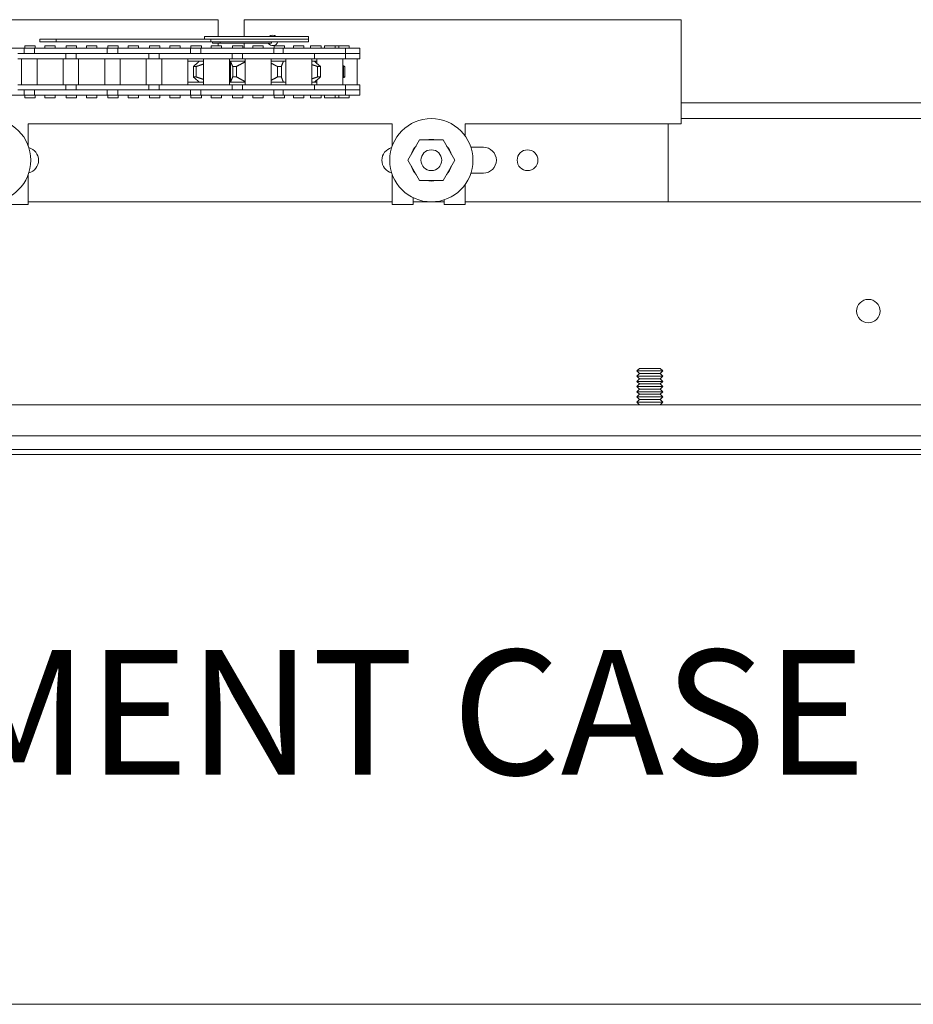
# Model space of a CAD drawing. Units: inches. Extents: x 320 to 598, y -489 to 302.
# Drawn here: x 380 to 390, y -429 to -417 of the extents above; entities that cross this region are included whole.
import ezdxf

# ---------------------------------------------------------------- set-up
doc = ezdxf.new("R2010")
doc.units = ezdxf.units.IN
doc.header["$MEASUREMENT"] = 0
doc.layers.add('Can-Front-VIS', color=7, linetype='Continuous', lineweight=5)
doc.layers.add('FRONT-VIS', color=7, linetype='Continuous', lineweight=0)
doc.layers.add('Splice', color=7, linetype='Continuous')
doc.styles.add('RomanS', font='romans.shx')

# ---------------------------------------------------------------- blocks, each defined once
blk = doc.blocks.new('Opcon_FRONT')
at = {"layer": 'FRONT-VIS', "extrusion": (0, 1, 0)}
for p, q in [((7.5, 5), (12.75, 5)), ((7.5, 3.75), (7.5, 5)), ((12.75, 5), (12.75, 4.797)), ((13.062, 5), (18.312, 5)), ((13.062, 4.797), (13.062, 5)), ((11.975, 4.797), (13.225, 4.797)), ((11.975, 4.766), (11.975, 4.797)), ((13.149, 4.766), (11.975, 4.766)), ((13.149, 4.766), (11.975, 4.766)), ((11.975, 4.734), (11.975, 4.766)), ((13.149, 4.734), (11.975, 4.734)), ((13.13, 4.719), (13.13, 4.734)), ((15.008, 4.766), (13.149, 4.766)), ((13.149, 4.734), (13.149, 4.766)), ((15.008, 4.734), (13.149, 4.734)), ((13.225, 4.766), (13.225, 4.797)), ((15.202, 4.766), (15.008, 4.766)), ((15.008, 4.734), (15.008, 4.766)), ((15.008, 4.734), (15.202, 4.734)), ((15.202, 4.734), (15.202, 4.766)), ((11.36, 4.594), (11.36, 4.656)), ((11.532, 4.656), (11.36, 4.656)), ((11.611, 4.688), (11.486, 4.688)), ((11.486, 4.656), (11.486, 4.688)), ((11.697, 4.656), (11.532, 4.656)), ((11.532, 4.594), (11.532, 4.656)), ((11.611, 4.656), (11.611, 4.688)), ((11.657, 4.688), (11.611, 4.688)), ((11.657, 4.656), (11.657, 4.688)), ((11.782, 4.688), (11.657, 4.688)), ((11.91, 4.656), (11.697, 4.656)), ((11.782, 4.656), (11.782, 4.688)), ((11.825, 4.656), (11.825, 4.688)), ((11.95, 4.688), (11.825, 4.688)), ((12.28, 4.656), (11.91, 4.656)), ((11.95, 4.656), (11.95, 4.688)), ((12.03, 4.656), (12.03, 4.688)), ((12.155, 4.688), (12.03, 4.688)), ((12.155, 4.656), (12.155, 4.688)), ((12.39, 4.688), (12.265, 4.688)), ((12.265, 4.656), (12.265, 4.688)), ((12.28, 4.594), (12.28, 4.656)), ((12.307, 4.656), (12.28, 4.656)), ((12.394, 4.656), (12.307, 4.656)), ((12.39, 4.656), (12.39, 4.688)), ((12.689, 4.656), (12.394, 4.656)), ((12.394, 4.594), (12.394, 4.656)), ((12.424, 4.719), (12.425, 4.719)), ((12.424, 4.719), (12.424, 4.719)), ((13.039, 4.719), (12.425, 4.719)), ((12.519, 4.656), (12.519, 4.688)), ((12.644, 4.688), (12.519, 4.688)), ((12.519, 4.688), (12.519, 4.688)), ((12.644, 4.656), (12.644, 4.688)), ((12.975, 4.656), (12.689, 4.656)), ((12.75, 4.719), (12.75, 4.656)), ((12.763, 4.656), (12.763, 4.688)), ((12.888, 4.688), (12.763, 4.688)), ((12.888, 4.656), (12.888, 4.688)), ((13.269, 4.656), (12.975, 4.656)), ((13.019, 4.656), (13.019, 4.688)), ((13.144, 4.688), (13.019, 4.688)), ((13.039, 4.719), (13.13, 4.719)), ((13.062, 4.688), (13.062, 4.719)), ((13.144, 4.656), (13.144, 4.688)), ((13.263, 4.656), (13.263, 4.688)), ((13.388, 4.688), (13.263, 4.688)), ((13.393, 4.656), (13.269, 4.656)), ((13.269, 4.594), (13.269, 4.656)), ((13.388, 4.656), (13.388, 4.688)), ((13.393, 4.594), (13.393, 4.656)), ((13.683, 4.656), (13.393, 4.656)), ((13.518, 4.656), (13.518, 4.688)), ((13.643, 4.688), (13.518, 4.688)), ((13.643, 4.656), (13.643, 4.688)), ((13.968, 4.656), (13.683, 4.656)), ((13.762, 4.656), (13.762, 4.688)), ((13.887, 4.688), (13.762, 4.688)), ((13.887, 4.656), (13.887, 4.688)), ((14.268, 4.656), (13.968, 4.656)), ((14.018, 4.656), (14.018, 4.688)), ((14.143, 4.688), (14.018, 4.688)), ((14.143, 4.656), (14.143, 4.688)), ((14.261, 4.656), (14.261, 4.688)), ((14.386, 4.688), (14.261, 4.688)), ((14.268, 4.594), (14.268, 4.656)), ((14.393, 4.656), (14.268, 4.656)), ((14.386, 4.656), (14.386, 4.688)), ((14.682, 4.656), (14.393, 4.656)), ((14.393, 4.594), (14.393, 4.656)), ((14.518, 4.656), (14.518, 4.688)), ((14.643, 4.688), (14.518, 4.688)), ((14.643, 4.656), (14.643, 4.688)), ((14.968, 4.656), (14.682, 4.656)), ((14.761, 4.656), (14.761, 4.688)), ((14.886, 4.688), (14.761, 4.688)), ((14.886, 4.656), (14.886, 4.688)), ((15.268, 4.656), (14.968, 4.656)), ((15.143, 4.688), (15.018, 4.688)), ((15.018, 4.656), (15.018, 4.688)), ((15.143, 4.656), (15.143, 4.688)), ((15.26, 4.656), (15.26, 4.688)), ((15.385, 4.688), (15.26, 4.688)), ((15.268, 4.594), (15.268, 4.656)), ((15.392, 4.656), (15.268, 4.656)), ((15.385, 4.656), (15.385, 4.688)), ((15.681, 4.656), (15.392, 4.656)), ((15.392, 4.594), (15.392, 4.656)), ((11.359, 4.531), (11.359, 4.594)), ((11.44, 4.594), (11.359, 4.594)), ((11.359, 4.531), (11.44, 4.531)), ((11.392, 4.219), (11.392, 4.531)), ((11.532, 4.594), (11.44, 4.594)), ((11.44, 4.531), (11.532, 4.531)), ((11.697, 4.594), (11.532, 4.594)), ((11.532, 4.531), (11.532, 4.594)), ((11.532, 4.594), (11.538, 4.594)), ((11.532, 4.531), (11.905, 4.531)), ((11.546, 4.594), (11.697, 4.594)), ((11.564, 4.219), (11.564, 4.531)), ((11.697, 4.594), (11.91, 4.594)), ((11.876, 4.475), (11.876, 4.531)), ((11.905, 4.5), (11.876, 4.5)), ((11.905, 4.531), (11.905, 4.594)), ((11.905, 4.531), (12.165, 4.531)), ((11.905, 4.5), (11.936, 4.5)), ((12.165, 4.594), (11.91, 4.594)), ((11.91, 4.594), (12.165, 4.594)), ((11.936, 4.219), (11.936, 4.531)), ((12.444, 4.594), (12.165, 4.594)), ((12.165, 4.531), (12.444, 4.531)), ((12.249, 4.219), (12.249, 4.531)), ((12.277, 4.5), (12.249, 4.5)), ((12.277, 4.5), (12.425, 4.5)), ((12.277, 4.5), (12.277, 4.5)), ((12.425, 4.219), (12.425, 4.531)), ((12.688, 4.594), (12.444, 4.594)), ((12.444, 4.531), (12.769, 4.531)), ((12.509, 4.594), (12.689, 4.594)), ((12.689, 4.594), (12.975, 4.594)), ((12.738, 4.219), (12.738, 4.531)), ((12.738, 4.5), (12.913, 4.5)), ((12.769, 4.531), (12.769, 4.594)), ((12.769, 4.531), (12.894, 4.531)), ((12.894, 4.531), (12.894, 4.594)), ((12.894, 4.531), (13.183, 4.531)), ((12.913, 4.25), (12.913, 4.5)), ((12.925, 4.5), (12.913, 4.5)), ((12.925, 4.219), (12.925, 4.531)), ((12.975, 4.594), (13.183, 4.594)), ((13.183, 4.594), (12.975, 4.594)), ((13.469, 4.594), (13.183, 4.594)), ((13.183, 4.531), (13.469, 4.531)), ((13.238, 4.219), (13.238, 4.531)), ((13.238, 4.5), (13.288, 4.5)), ((13.425, 4.5), (13.288, 4.5)), ((13.425, 4.219), (13.425, 4.531)), ((13.683, 4.594), (13.469, 4.594)), ((13.469, 4.531), (13.768, 4.531)), ((13.479, 4.594), (13.683, 4.594)), ((13.683, 4.594), (13.968, 4.594)), ((13.737, 4.219), (13.737, 4.531)), ((13.768, 4.531), (13.768, 4.594)), ((13.768, 4.531), (13.893, 4.531)), ((13.893, 4.531), (13.893, 4.594)), ((13.893, 4.531), (14.182, 4.531)), ((13.924, 4.219), (13.924, 4.531)), ((14.182, 4.594), (13.968, 4.594)), ((13.968, 4.594), (14.182, 4.594)), ((14.468, 4.594), (14.182, 4.594)), ((14.182, 4.531), (14.468, 4.531)), ((14.237, 4.219), (14.237, 4.531)), ((14.424, 4.219), (14.424, 4.531)), ((14.682, 4.594), (14.468, 4.594)), ((14.468, 4.531), (14.768, 4.531)), ((14.479, 4.594), (14.682, 4.594)), ((14.682, 4.594), (14.968, 4.594)), ((14.737, 4.219), (14.737, 4.531)), ((14.768, 4.531), (14.768, 4.594)), ((14.768, 4.531), (14.893, 4.531)), ((14.893, 4.531), (14.893, 4.594)), ((14.893, 4.531), (15.182, 4.531)), ((14.924, 4.219), (14.924, 4.531)), ((15.182, 4.594), (14.968, 4.594)), ((14.968, 4.594), (15.182, 4.594)), ((15.467, 4.594), (15.182, 4.594)), ((15.182, 4.531), (15.467, 4.531)), ((15.236, 4.219), (15.236, 4.531)), ((15.424, 4.219), (15.424, 4.531)), ((11.538, 4.313), (11.538, 4.437)), ((11.554, 4.313), (11.554, 4.437)), ((11.832, 4.313), (11.832, 4.437)), ((11.867, 4.313), (11.867, 4.437)), ((12.302, 4.313), (12.302, 4.437)), ((12.347, 4.313), (12.347, 4.437)), ((12.841, 4.313), (12.841, 4.437)), ((12.886, 4.313), (12.886, 4.437)), ((13.324, 4.313), (13.324, 4.437)), ((13.359, 4.313), (13.359, 4.437)), ((11.876, 4.219), (11.876, 4.275)), ((11.359, 4.156), (11.359, 4.219)), ((11.44, 4.219), (11.359, 4.219)), ((11.359, 4.156), (11.44, 4.156)), ((11.36, 4.094), (11.36, 4.156)), ((11.532, 4.219), (11.44, 4.219)), ((11.44, 4.156), (11.532, 4.156)), ((11.905, 4.219), (11.532, 4.219)), ((11.532, 4.156), (11.532, 4.219)), ((11.532, 4.094), (11.532, 4.156)), ((11.532, 4.156), (11.697, 4.156)), ((11.697, 4.156), (11.532, 4.156)), ((11.91, 4.156), (11.697, 4.156)), ((11.905, 4.25), (11.876, 4.25)), ((11.936, 4.25), (11.905, 4.25)), ((12.165, 4.219), (11.905, 4.219)), ((11.905, 4.156), (11.905, 4.219)), ((12.165, 4.156), (11.91, 4.156)), ((12.115, 4.156), (12.165, 4.156)), ((12.444, 4.219), (12.165, 4.219)), ((12.165, 4.156), (12.444, 4.156)), ((12.277, 4.25), (12.249, 4.25)), ((12.425, 4.25), (12.277, 4.25)), ((12.277, 4.25), (12.277, 4.25)), ((12.28, 4.094), (12.28, 4.156)), ((12.394, 4.094), (12.394, 4.156)), ((12.769, 4.219), (12.444, 4.219)), ((12.689, 4.156), (12.444, 4.156)), ((12.444, 4.156), (12.689, 4.156)), ((12.975, 4.156), (12.689, 4.156)), ((12.913, 4.25), (12.738, 4.25)), ((12.769, 4.156), (12.769, 4.219)), ((12.894, 4.219), (12.769, 4.219)), ((13.183, 4.219), (12.894, 4.219)), ((12.894, 4.156), (12.894, 4.219)), ((12.925, 4.25), (12.913, 4.25)), ((13.183, 4.156), (12.975, 4.156)), ((12.975, 4.156), (13.183, 4.156)), ((13.469, 4.219), (13.183, 4.219)), ((13.183, 4.156), (13.469, 4.156)), ((13.288, 4.25), (13.238, 4.25)), ((13.269, 4.094), (13.269, 4.156)), ((13.425, 4.25), (13.288, 4.25)), ((13.393, 4.094), (13.393, 4.156)), ((13.768, 4.219), (13.469, 4.219)), ((13.683, 4.156), (13.469, 4.156)), ((13.469, 4.156), (13.683, 4.156)), ((13.968, 4.156), (13.683, 4.156)), ((13.768, 4.156), (13.768, 4.219)), ((13.893, 4.219), (13.768, 4.219)), ((14.182, 4.219), (13.893, 4.219)), ((13.893, 4.156), (13.893, 4.219)), ((14.182, 4.156), (13.968, 4.156)), ((13.979, 4.156), (14.182, 4.156)), ((14.468, 4.219), (14.182, 4.219)), ((14.182, 4.156), (14.468, 4.156)), ((14.268, 4.094), (14.268, 4.156)), ((14.393, 4.094), (14.393, 4.156)), ((14.768, 4.219), (14.468, 4.219)), ((14.468, 4.156), (14.682, 4.156)), ((14.682, 4.156), (14.468, 4.156)), ((14.968, 4.156), (14.682, 4.156)), ((14.893, 4.219), (14.768, 4.219)), ((14.768, 4.156), (14.768, 4.219)), ((15.182, 4.219), (14.893, 4.219)), ((14.893, 4.156), (14.893, 4.219)), ((15.182, 4.156), (14.968, 4.156)), ((14.978, 4.156), (15.182, 4.156)), ((15.467, 4.219), (15.182, 4.219)), ((15.182, 4.156), (15.467, 4.156)), ((15.268, 4.094), (15.268, 4.156)), ((15.392, 4.094), (15.392, 4.156)), ((11.36, 4.094), (11.532, 4.094)), ((11.486, 4.063), (11.486, 4.094)), ((11.486, 4.063), (11.611, 4.063)), ((11.532, 4.094), (11.697, 4.094)), ((11.611, 4.063), (11.611, 4.094)), ((11.611, 4.063), (11.657, 4.063)), ((11.657, 4.063), (11.657, 4.094)), ((11.657, 4.063), (11.782, 4.063)), ((11.697, 4.094), (11.91, 4.094)), ((11.782, 4.063), (11.782, 4.094)), ((11.825, 4.063), (11.825, 4.094)), ((11.825, 4.063), (11.95, 4.063)), ((11.91, 4.094), (12.28, 4.094)), ((11.95, 4.063), (11.95, 4.094)), ((12.03, 4.063), (12.03, 4.094)), ((12.03, 4.063), (12.155, 4.063)), ((12.155, 4.063), (12.155, 4.094)), ((12.265, 4.063), (12.265, 4.094)), ((12.265, 4.063), (12.39, 4.063)), ((12.28, 4.094), (12.307, 4.094)), ((12.307, 4.094), (12.394, 4.094)), ((12.39, 4.063), (12.39, 4.094)), ((12.394, 4.094), (12.689, 4.094)), ((12.519, 4.063), (12.519, 4.094)), ((12.519, 4.063), (12.519, 4.063)), ((12.519, 4.063), (12.644, 4.063)), ((12.644, 4.063), (12.644, 4.094)), ((12.689, 4.094), (12.975, 4.094)), ((12.763, 4.063), (12.763, 4.094)), ((12.763, 4.063), (12.888, 4.063)), ((12.888, 4.063), (12.888, 4.094)), ((12.975, 4.094), (13.269, 4.094)), ((13.019, 4.063), (13.019, 4.094)), ((13.019, 4.063), (13.144, 4.063)), ((13.144, 4.063), (13.144, 4.094)), ((13.263, 4.063), (13.263, 4.094)), ((13.263, 4.063), (13.388, 4.063)), ((13.269, 4.094), (13.393, 4.094)), ((13.388, 4.063), (13.388, 4.094)), ((13.393, 4.094), (13.683, 4.094)), ((13.518, 4.063), (13.518, 4.094)), ((13.518, 4.063), (13.643, 4.063)), ((13.643, 4.063), (13.643, 4.094)), ((13.683, 4.094), (13.968, 4.094)), ((13.762, 4.063), (13.762, 4.094)), ((13.762, 4.063), (13.887, 4.063)), ((13.887, 4.063), (13.887, 4.094)), ((13.968, 4.094), (14.268, 4.094)), ((14.018, 4.063), (14.018, 4.094)), ((14.018, 4.063), (14.143, 4.063)), ((14.143, 4.063), (14.143, 4.094)), ((14.261, 4.063), (14.261, 4.094)), ((14.261, 4.063), (14.386, 4.063)), ((14.268, 4.094), (14.393, 4.094)), ((14.386, 4.063), (14.386, 4.094)), ((14.393, 4.094), (14.682, 4.094)), ((14.518, 4.063), (14.518, 4.094)), ((14.518, 4.063), (14.643, 4.063)), ((14.643, 4.063), (14.643, 4.094)), ((14.682, 4.094), (14.968, 4.094)), ((14.761, 4.063), (14.761, 4.094)), ((14.761, 4.063), (14.886, 4.063)), ((14.886, 4.063), (14.886, 4.094)), ((14.968, 4.094), (15.268, 4.094)), ((15.018, 4.063), (15.018, 4.094)), ((15.018, 4.063), (15.143, 4.063)), ((15.143, 4.063), (15.143, 4.094)), ((15.26, 4.063), (15.26, 4.094)), ((15.26, 4.063), (15.385, 4.063)), ((15.268, 4.094), (15.392, 4.094)), ((15.385, 4.063), (15.385, 4.094)), ((15.392, 4.094), (15.681, 4.094)), ((0, 4), (7.5, 4)), ((0, 3.812), (7.5, 3.812)), ((10.094, 3.75), (7.5, 3.75)), ((7.656, 2.812), (7.656, 3.75)), ((10.094, 3.604), (10.094, 3.75)), ((15.344, 3.75), (10.969, 3.75)), ((10.969, 3.75), (10.969, 3.486)), ((15.344, 3.486), (15.344, 3.75)), ((10.219, 3.312), (10.359, 3.556)), ((10.359, 3.556), (10.641, 3.556)), ((10.641, 3.556), (10.781, 3.312)), ((9.875, 3.469), (10.025, 3.469)), ((10.691, 3.469), (10.695, 3.469)), ((10.719, 3.421), (10.719, 3.434)), ((10.359, 3.069), (10.219, 3.312)), ((10.781, 3.312), (10.641, 3.069)), ((10.719, 3.191), (10.719, 3.204)), ((10.025, 3.156), (9.875, 3.156)), ((10.695, 3.156), (10.691, 3.156)), ((10.969, 3.139), (10.969, 2.781)), ((15.344, 2.781), (15.344, 3.139)), ((10.094, 2.781), (10.094, 3.021)), ((10.641, 3.069), (10.359, 3.069)), ((10.719, 2.781), (10.719, 2.863)), ((0, 2.812), (10.094, 2.812)), ((10.094, 2.812), (7.656, 2.812)), ((10.344, 2.781), (10.094, 2.781)), ((10.344, 2.838), (10.344, 2.781)), ((10.344, 2.812), (10.719, 2.812)), ((10.719, 2.812), (10.344, 2.812)), ((10.969, 2.781), (10.719, 2.781)), ((10.969, 2.812), (15.344, 2.812)), ((15.344, 2.812), (10.969, 2.812)), ((15.594, 2.781), (15.344, 2.781)), ((7.75, 0.812), (7.719, 0.781)), ((7.75, 0.75), (7.719, 0.781)), ((7.719, 0.781), (8.031, 0.781)), ((7.75, 0.75), (7.719, 0.719)), ((7.75, 0.687), (7.719, 0.719)), ((7.719, 0.719), (8.031, 0.719)), ((8, 0.812), (7.75, 0.812)), ((8, 0.75), (7.75, 0.75)), ((8, 0.812), (8.031, 0.781)), ((8, 0.75), (8.031, 0.781)), ((8, 0.75), (8.031, 0.719)), ((8, 0.687), (8.031, 0.719)), ((7.75, 0.687), (7.719, 0.656)), ((7.75, 0.625), (7.719, 0.656)), ((7.719, 0.656), (8.031, 0.656)), ((7.75, 0.625), (7.719, 0.594)), ((7.75, 0.562), (7.719, 0.594)), ((7.719, 0.594), (8.031, 0.594)), ((8, 0.687), (7.75, 0.687)), ((8, 0.625), (7.75, 0.625)), ((8, 0.687), (8.031, 0.656)), ((8, 0.625), (8.031, 0.656)), ((8, 0.625), (8.031, 0.594)), ((8, 0.562), (8.031, 0.594)), ((7.75, 0.562), (7.719, 0.531)), ((7.75, 0.5), (7.719, 0.531)), ((7.719, 0.531), (8.031, 0.531)), ((7.75, 0.5), (7.719, 0.469)), ((8, 0.562), (7.75, 0.562)), ((8, 0.5), (7.75, 0.5)), ((8, 0.562), (8.031, 0.531)), ((8, 0.5), (8.031, 0.531)), ((8, 0.5), (8.031, 0.469)), ((0, 0.375), (26.312, 0.375)), ((7.75, 0.438), (7.719, 0.469)), ((7.719, 0.469), (8.031, 0.469)), ((7.75, 0.438), (7.719, 0.406)), ((7.75, 0.375), (7.719, 0.406)), ((7.719, 0.406), (8.031, 0.406)), ((8, 0.438), (7.75, 0.438)), ((8, 0.438), (8.031, 0.469)), ((8, 0.438), (8.031, 0.406)), ((8, 0.375), (8.031, 0.406)), ((0, 0), (26.312, 0))]:
    blk.add_line(p, q, dxfattribs=at)
at = {"layer": 'FRONT-VIS'}
for centre, radius in [((10.5, 3.312), 0.5), ((15.812, 3.312), 0.5), ((9.344, 3.312), 0.125), ((10.5, 3.312), 0.125), ((10.5, 3.312), 0.125), ((5.25, 1.5), 0.141)]:
    blk.add_circle(centre, radius, dxfattribs=at)
for centre, radius, start, end in [((12.406, 4.75), 0.0625, 194.4775, 330), ((12.406, 4.75), 0.0625, 48.5904, 131.4096), ((10.5, 3.312), 0.25, 76.9767, 103.0233), ((9.875, 3.312), 0.156, 90, 270), ((10.5, 3.312), 0.25, 136.9772, 163.0228), ((10.5, 3.312), 0.25, 16.9763, 43.0237), ((10.938, 3.312), 0.156, 284.4775, 75.5225), ((15.375, 3.312), 0.156, 104.4775, 255.5225), ((10.5, 3.312), 0.25, 196.9772, 223.0228), ((10.5, 3.312), 0.25, 316.9763, 343.0237), ((10.5, 3.312), 0.25, 256.9767, 283.0233)]:
    blk.add_arc(centre, radius, start, end, dxfattribs=at)
for centre, major_axis, ratio, start_param, end_param in [((12.425, 4.758), (0, 0.0391), 0.264911, 2.214297, 3.141593), ((13.039, 4.758), (0, -0.0391), 0.083363, 5.35589, 6.283185)]:
    blk.add_ellipse(centre, major_axis=major_axis, ratio=ratio, start_param=start_param, end_param=end_param, dxfattribs=at)
for points, weights in [([(11.832, 4.438), (11.872, 4.472), (11.905, 4.5)], [1, 1.00502895973, 1]), ([(12.302, 4.438), (12.289, 4.472), (12.277, 4.5)], [1, 1.00502895974, 1]), ([(12.913, 4.5), (12.901, 4.472), (12.886, 4.438)], [1.00000756735, 1.00503555212, 1]), ([(13.288, 4.5), (13.32, 4.472), (13.359, 4.438)], [1.00000756735, 1.00503555212, 1]), ([(11.538, 4.438), (11.551, 4.443), (11.564, 4.448)], [1, 1.00076190936, 1.00129295353]), ([(11.546, 4.438), (11.542, 4.438), (11.538, 4.437)], [1.03710055853, 1.03710055853, 1.03699800825]), ([(11.538, 4.437), (11.538, 4.437), (11.538, 4.438)], [1.0038511036, 1.00385442073, 1.00385772646]), ([(11.554, 4.437), (11.55, 4.438), (11.546, 4.438)], [1.0369784844, 1.03710055853, 1.03710055853]), ([(11.555, 4.438), (11.554, 4.437), (11.554, 4.437)], [1.00386462883, 1.00386068446, 1.0038567239]), ([(11.564, 4.44), (11.559, 4.439), (11.555, 4.438)], [1.00038124311, 1.0001984354, 1]), ([(11.849, 4.438), (11.84, 4.438), (11.832, 4.437)], [1.03710055853, 1.03710055853, 1.03699800825]), ([(11.832, 4.437), (11.832, 4.437), (11.832, 4.438)], [1.0038511036, 1.00385442073, 1.00385772647]), ([(11.867, 4.437), (11.858, 4.438), (11.849, 4.438)], [1.0369784844, 1.03710055853, 1.03710055853]), ([(11.936, 4.461), (11.903, 4.45), (11.867, 4.438)], [1.00230878635, 1.00179072807, 1]), ([(11.867, 4.438), (11.867, 4.437), (11.867, 4.437)], [1.00386462883, 1.00386068446, 1.0038567239]), ([(12.324, 4.438), (12.313, 4.438), (12.302, 4.437)], [1.03710055853, 1.03710055853, 1.03699800825]), ([(12.302, 4.437), (12.302, 4.437), (12.302, 4.438)], [1.0038511036, 1.00385442073, 1.00385772647]), ([(12.347, 4.437), (12.336, 4.438), (12.324, 4.438)], [1.0369784844, 1.03710055853, 1.03710055853]), ([(12.348, 4.438), (12.348, 4.437), (12.347, 4.437)], [1.00386462883, 1.00386068446, 1.0038567239]), ([(12.425, 4.478), (12.389, 4.459), (12.348, 4.438)], [1.00235533657, 1.00316314751, 1]), ([(12.84, 4.438), (12.785, 4.468), (12.738, 4.493)], [1, 1.00437537933, 1.00113727784]), ([(12.841, 4.437), (12.84, 4.437), (12.84, 4.438)], [1.0038511036, 1.00385442073, 1.00385772647]), ([(12.862, 4.438), (12.851, 4.438), (12.841, 4.437)], [1.03710055853, 1.03710055853, 1.03699800825]), ([(12.886, 4.437), (12.874, 4.438), (12.862, 4.438)], [1.0369784844, 1.03710055853, 1.03710055853]), ([(12.886, 4.438), (12.886, 4.437), (12.886, 4.437)], [1.00386462883, 1.00386068446, 1.0038567239]), ([(13.324, 4.438), (13.279, 4.453), (13.238, 4.467)], [1, 1.00226132982, 1.00248899351]), ([(13.341, 4.438), (13.332, 4.438), (13.324, 4.437)], [1.03710055853, 1.03710055853, 1.03699800825]), ([(13.324, 4.437), (13.324, 4.437), (13.324, 4.438)], [1.0038511036, 1.00385442073, 1.00385772647]), ([(13.359, 4.437), (13.35, 4.438), (13.341, 4.438)], [1.0369784844, 1.03710055853, 1.03710055853]), ([(13.359, 4.438), (13.359, 4.437), (13.359, 4.437)], [1.00386462883, 1.00386068446, 1.0038567239]), ([(11.538, 4.313), (11.542, 4.312), (11.546, 4.312)], [1.03699800825, 1.03710055853, 1.03710055853]), ([(11.564, 4.302), (11.551, 4.307), (11.538, 4.312)], [1.00129295353, 1.00076190936, 1]), ([(11.538, 4.312), (11.538, 4.313), (11.538, 4.313)], [1.00385772646, 1.00385442073, 1.0038511036]), ([(11.546, 4.312), (11.55, 4.312), (11.554, 4.313)], [1.03710055853, 1.03710055853, 1.0369784844]), ([(11.554, 4.313), (11.554, 4.313), (11.555, 4.312)], [1.0038567239, 1.00386068446, 1.00386462883]), ([(11.555, 4.312), (11.559, 4.311), (11.564, 4.31)], [1, 1.0001984354, 1.00038124311]), ([(11.905, 4.25), (11.872, 4.278), (11.832, 4.312)], [1, 1.00502895973, 1]), ([(11.832, 4.313), (11.84, 4.312), (11.849, 4.312)], [1.03699800825, 1.03710055853, 1.03710055853]), ([(11.832, 4.312), (11.832, 4.313), (11.832, 4.313)], [1.00385772647, 1.00385442073, 1.0038511036]), ([(11.849, 4.312), (11.858, 4.312), (11.867, 4.313)], [1.03710055853, 1.03710055853, 1.0369784844]), ([(11.867, 4.312), (11.903, 4.3), (11.936, 4.289)], [1, 1.00179072807, 1.00230878635]), ([(11.867, 4.313), (11.867, 4.313), (11.867, 4.312)], [1.0038567239, 1.00386068446, 1.00386462883]), ([(12.277, 4.25), (12.289, 4.278), (12.302, 4.312)], [1, 1.00502895974, 1]), ([(12.302, 4.313), (12.313, 4.312), (12.324, 4.312)], [1.03699800825, 1.03710055853, 1.03710055853]), ([(12.302, 4.312), (12.302, 4.313), (12.302, 4.313)], [1.00385772647, 1.00385442073, 1.0038511036]), ([(12.324, 4.312), (12.336, 4.312), (12.347, 4.313)], [1.03710055853, 1.03710055853, 1.0369784844]), ([(12.347, 4.313), (12.348, 4.313), (12.348, 4.312)], [1.0038567239, 1.00386068446, 1.00386462883]), ([(12.348, 4.312), (12.389, 4.291), (12.425, 4.272)], [1, 1.00316314751, 1.00235533657]), ([(12.738, 4.257), (12.785, 4.282), (12.84, 4.312)], [1.00113727784, 1.00437537933, 1]), ([(12.84, 4.312), (12.84, 4.313), (12.841, 4.313)], [1.00385772647, 1.00385442073, 1.0038511036]), ([(12.841, 4.313), (12.851, 4.312), (12.862, 4.312)], [1.03699800825, 1.03710055853, 1.03710055853]), ([(12.862, 4.312), (12.874, 4.312), (12.886, 4.313)], [1.03710055853, 1.03710055853, 1.0369784844]), ([(12.886, 4.312), (12.901, 4.278), (12.913, 4.25)], [1, 1.00503555212, 1.00000756735]), ([(12.886, 4.313), (12.886, 4.313), (12.886, 4.312)], [1.0038567239, 1.00386068446, 1.00386462883]), ([(13.238, 4.283), (13.279, 4.297), (13.324, 4.312)], [1.00248899351, 1.00226132982, 1]), ([(13.359, 4.312), (13.32, 4.278), (13.288, 4.25)], [1, 1.00503555212, 1.00000756735]), ([(13.324, 4.313), (13.332, 4.312), (13.341, 4.312)], [1.03699800825, 1.03710055853, 1.03710055853]), ([(13.324, 4.312), (13.324, 4.313), (13.324, 4.313)], [1.00385772647, 1.00385442073, 1.0038511036]), ([(13.341, 4.312), (13.35, 4.312), (13.359, 4.313)], [1.03710055853, 1.03710055853, 1.0369784844]), ([(13.359, 4.313), (13.359, 4.313), (13.359, 4.312)], [1.0038567239, 1.00386068446, 1.00386462883])]:
    blk.add_rational_spline(points, weights, degree=2, dxfattribs=at)
for points in [[(12.913, 4.5), (12.913, 4.5), (12.913, 4.5), (12.913, 4.5)], [(13.288, 4.5), (13.288, 4.5), (13.288, 4.5), (13.288, 4.5)], [(12.913, 4.25), (12.913, 4.25), (12.913, 4.25), (12.913, 4.25)], [(13.288, 4.25), (13.288, 4.25), (13.288, 4.25), (13.288, 4.25)]]:
    blk.add_open_spline(points, degree=3, dxfattribs=at)

msp = doc.modelspace()

# ---------------------------------------------------------------- linework, layer by layer
at = {"layer": 'Can-Front-VIS', "extrusion": (0, 1, 6.12303e-17)}
for p, q in [((401.4555585, -421.8373223, 0.1688), (368.8377617, -421.8373223, 0.1688)), ((401.4555585, -421.8998223, 0.1688), (368.8377617, -421.8998223, 0.1688)), ((368.8377617, -428.5025525, -1.5265968), (401.4555585, -428.5025525, -1.5265968))]:
    msp.add_line(p, q, dxfattribs=at)

# ---------------------------------------------------------------- block references
at = {"layer": 'FRONT-VIS', "xscale": -1}
msp.add_blockref('Opcon_FRONT', (395.1502617, -421.6755687, 0.1688), dxfattribs=at)

# ---------------------------------------------------------------- texts
at = {"layer": 'Splice', "lineweight": 18, "insert": (383.1145321, -425.1900525, -1.5265968), "char_height": 1.5, "width": 36.5625, "attachment_point": 5, "style": 'RomanS'}
msp.add_mtext('CEMENT CASE', dxfattribs=at)

doc.saveas('drawing.dxf')
